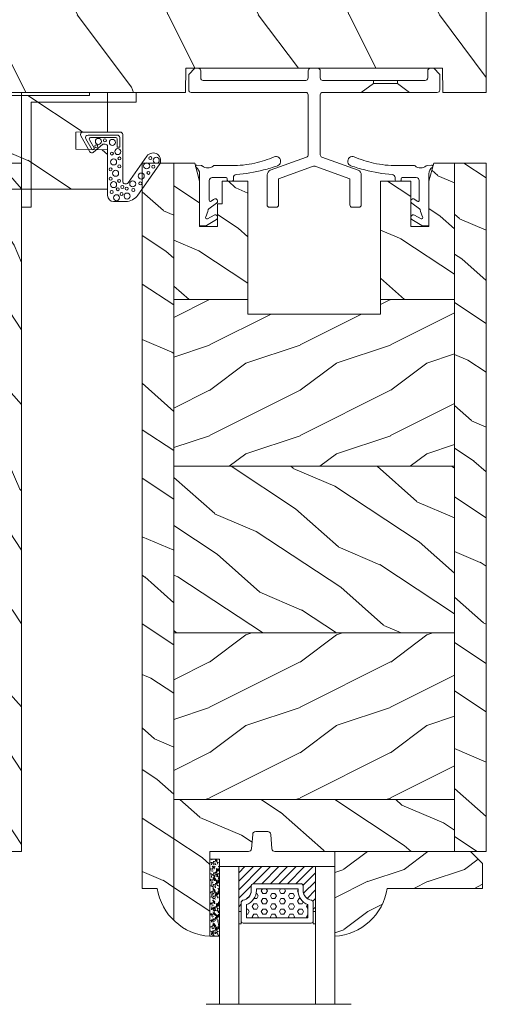
# Model space of a CAD drawing. Units: millimetres. Extents: x -96 to 699, y 629 to 802.
# Drawn here: x 387 to 391, y 751 to 758 of the extents above; entities that cross this region are included whole.
import ezdxf

# ---------------------------------------------------------------- set-up
doc = ezdxf.new("R2010")
doc.units = ezdxf.units.MM
doc.header["$MEASUREMENT"] = 0
doc.layers.get('0').update_dxf_attribs({"lineweight": 0})
pattern_1 = [(216.8699, (-109.5985448762522, 25.28080903545097), (44.99999876736678, 30.00000184894975), [7.5, -67.5]), (206.5651, (-100.5985448762522, 20.78080903545097), (-14.99998736911361, -15.00001964094571), [16.77051, -16.77051]), (198.4349, (-100.5985448762522, 13.28080903545097), (-30.00000651889442, -14.99997604834062), [9.48684, -37.94733])]
pattern_2 = [(336.8699, (-131.5889259330187, 7.976961458157604), (-48.48076309845398, 23.97114117833321), [7.5, -67.5]), (326.5651, (-132.1918116159886, 18.02119009221755), (20.49039175088132, -5.490360297625255), [16.77051, -16.77051]), (318.4349, (-125.6966210876054, 21.77119009221755), (27.99036357346829, -18.48077973489104), [9.486839999999981, -37.94732999999992])]
pattern_3 = [(336.8699, (-15.99038105676658, -2.303847577293357), (-48.48076309845399, 23.97114117833321), [7.5, -67.5]), (326.5651, (-16.5932667397366, 7.740381056766592), (20.49039175088132, -5.490360297625257), [16.77051, -16.77051]), (318.4349, (-10.09807621135331, 11.49038105676659), (27.99036357346829, -18.48077973489104), [9.486839999999999, -37.94732999999999])]
pattern_4 = [(216.8699, (-5315.973303855805, -3372.538186400888), (44.99999876736678, 30.00000184894975), [7.5, -67.5]), (206.5651, (-5306.973303855805, -3377.038186400888), (-14.99998736911361, -15.00001964094571), [16.77051, -16.77051]), (198.4349, (-5306.973303855805, -3384.538186400888), (-30.00000651889442, -14.99997604834062), [9.48684, -37.94733])]
pattern_5 = [(336.8699, (-5337.963684912572, -3389.842033978181), (-48.48076309845398, 23.97114117833321), [7.5, -67.5]), (326.5651, (-5338.566570595542, -3379.797805344121), (20.49039175088132, -5.490360297625255), [16.77051, -16.77051]), (318.4349, (-5332.071380067158, -3376.047805344121), (27.99036357346829, -18.48077973489104), [9.48683999999998, -37.94732999999992])]

# ---------------------------------------------------------------- blocks, each defined once
blk = doc.blocks.new('CF-015')
for points in [[(-2.033532135550104, -2.500000000499767, 0.414213562373095), (-2.433532135550649, -2.900000000499858), (-2.433532135550649, -3.295295272100077), (-1.024444120550015, -4.869881902099962, -0.4142135621900326), (-1.170854282550408, -5.416292063599769), (-3.833532135550286, -6.953589838939763, -0.5773502691786915), (-4.433532135550649, -6.607179677399756), (-4.433532135550649, -0.4000000004998583, -0.414213562373095), (-4.033532135550104, 0), (3.657740538061091, 0, 0.7312463509903063), (3.946640808874605, 0.908089001963873), (-0.4515655947815276, 4.021730915791423, -0.9999999999885348), (0.9929357594286898, 6.062175925861936), (6.010969218470137, 2.509737074970872, -0.2433300309325223), (7.066467864449351, 0.4692920651183528), (7.066467864449365, -1.500000000499767, -0.414213562373095), (6.066467864449365, -2.500000000499767)], [(-3.533532135550104, -5.308141571699991, 0.5773502691536981), (-3.158532135550104, -5.524647922700126), (-1.707456822550284, -4.686869200200192), (-1.507456822550466, -5.033279361700181), (-3.333532135550286, -6.087564435199795, -0.5773502691536989), (-3.933532135550649, -5.741154273600216), (-3.933532135550649, -0.9000000004998583, -0.4142135623730963), (-3.533532135550104, -0.5000000004997673), (-1.933532135550649, -0.5000000004997673), (-1.933532135550649, -0.9000000004998583), (-3.283532135550104, -0.9000000004998583, 0.4142135623730951), (-3.533532135550104, -1.150000000499858)]]:
    blk.add_lwpolyline(points, format="xyb", close=True)
for centre, radius in [((0.2323091708665856, 5.556532807634113), 0.5), ((1.300388045262139, 5.081606167683418), 0.25), ((-0.1173826218122898, 4.585339611263109), 0.25), ((1.158642193561889, 3.971003537865997), 0.5), ((2.325943163785396, 4.273498737522644), 0.25), ((2.850558889876325, 3.077848596698203), 0.5), ((4.138421871782924, 1.671916097594462), 0.5), ((4.072221782575475, 2.921928159840689), 0.25), ((5.166313408757986, 1.766465356246769), 0.25), ((4.662379511955535, -0.05956297340186723), 0.25), ((4.913507294301304, 0.6700373125791828), 0.25), ((5.824480344943211, -0.1805491425326551), 0.25), ((6.163519357240112, 0.7362374008913832), 0.5), ((-2.722202457396815, -1.71204049663433), 0.5), ((-1.196119312150607, -0.8060244112278383), 0.5), ((-0.882390108766895, -1.789423903544417), 0.25), ((-0.05961983384107938, -0.532680797680527), 0.25), ((0.5039521446370152, -1.500108682799549), 0.5), ((1.245951238494413, -0.549565550892936), 0.25), ((2.389979947957173, -1.178850248975124), 0.5), ((3.645541816704352, -0.5919016594417741), 0.25), ((4.267565374397776, -1.510377349857265), 0.5), ((5.025536075625453, -0.8096769929449152), 0.25), ((5.492365265173987, -1.833462074997243), 0.25), ((6.443821543425713, -1.020047322389161), 0.5), ((-3.0585799207125, -2.95476128799497), 0.25), ((1.735209610381766, -2.010755102269428), 0.25), ((3.306595918287215, -1.995341679494473), 0.25), ((-2.888810971653765, -4.028155366365894), 0.5), ((-2.074073200945204, -4.392871865453898), 0.25)]:
    blk.add_circle(centre, radius)
blk = doc.blocks.new('CF-063')
blk.add_lwpolyline([(2.486383683213489, -1.383000002735571, -0.262003422935966), (3.067676615411756, -0.2682320909034388, 0.7676727933929721), (2.921959500517687, 0.08899999726418173), (2.184159500522355, -0.002000002737077011, 0.1370468394697035), (2.033774778841462, -0.065754688144807, -0.3506065401986955), (0.1873442221965433, -0.065754688144807, 0.1704310140097978), (-4.049948097417655e-05, -2.735760062932968e-09), (-2.821064450307176, 0.0003567094581740093, -0.05664403968076523), (-6.662668629114933, 0.4003975411933425, -0.04960527573461038), (-9.879915994899648, 1.452495882947005, 1.000512065650225), (-10.42763956723707, -0.05111074220076262, 0.02047557286159087), (-8.115114679249245, -0.7315484037235365, 0.03898881533133215), (-3.59374114899606, -1.495007809076014, -0.4020505105532369), (-3.113640499477924, -1.995000002735651), (-3.113640499477924, -2.400000002735396, 0.414213562373095), (-2.913640499480834, -2.600000002736124), (-2.31364049948229, -2.600000002735214, 0.414213562373095), (-2.113640499477924, -2.400000002735396), (-2.113640499477924, -2.200000002735578, -0.414213562373095), (-1.913640499480834, -2.00000000273576), (0.3863595005220759, -2.00000000273576, -0.414213562373095), (0.8863595005220759, -2.50000000273576), (0.8863595005220759, -5.748000002735353, -0.6130009266428579), (0.5722595005188396, -5.910000002735615), (0.1646595005202016, -5.621000002734945, 1.079422671750834), (-0.3442362443768161, -6.23584186424614), (0.9587595005193634, -7.155000002735505, -0.1920610183401293), (1.039040991474167, -7.276707240976066, 0.04671805241573176), (1.423162012548119, -8.502105956583364, -0.8789713487024134), (1.190759500522972, -8.824000002738103), (0.07755950052319349, -8.218000002735607, 0.9722657549196377), (-0.3246404994808927, -8.90900000273541), (1.310859500523065, -9.924766907083722, 0.1397755002410901), (1.574659500516418, -10.00000000273576), (2.386359500522076, -10.00000000273576, 0.414213562373095), (2.486359500520621, -9.900000002735396), (2.486359500520621, -1.383000002735571)], format="xyb")
blk = doc.blocks.new('LS-009')
for p, q in [((0, 1.587499999999636), (-19, 1.587499999999636)), ((-19, 1.587499999999636), (-19, -17.41250000000036)), ((0, 0), (-17.41249999999854, 0)), ((-17.41249999999854, 0), (-17.41249999999854, -17.41250000000036)), ((0, 1.587499999999636), (0, 0)), ((-19, -17.41250000000036), (-17.41249999999854, -17.41250000000036))]:
    blk.add_line(p, q)
blk = doc.blocks.new('LS-008')
for p, q in [((-12.40100000000166, 23), (-13.40100000000166, 22)), ((-11.79999999999927, 23), (-12.40100000000166, 23)), ((8, 23), (6.798999999999069, 23)), ((27.20000000000073, 23), (26.59899999999834, 23)), ((27.20000000000073, 23), (28.20000000000073, 22)), ((-13.40100000000166, 19.39999999999986), (-13.40100000000166, 22)), ((-11.40100000000166, 21.39999999999986), (-11.40100000000166, 22.60000000000014)), ((6.399000000001251, 21.39999999999986), (6.399000000001251, 22.60000000000014)), ((8.399000000001251, 21.39999999999986), (8.399000000001251, 22.60000000000014)), ((26.20000000000073, 21.39999999999986), (26.20000000000073, 22.60000000000014)), ((28.20000000000073, 19.39999999999986), (28.20000000000073, 22)), ((6, 21), (-11, 21)), ((25.79899999999907, 21), (8.798999999999069, 21)), ((-13, 19), (5.998999999999796, 19)), ((6.399000000001251, 8.716000000000122), (6.399000000001251, 18.60000000000014)), ((8.399000000001251, 8.716000000000122), (8.399000000001251, 18.60000000000014)), ((8.798999999999069, 19), (27.79899999999907, 19)), ((6.135815763838764, 8.304533593908445), (0.1260000000002037, 6.116999999999962)), ((8.662184236160101, 8.304897587361893), (14.67299999999886, 6.116999999999962)), ((13.29899999999907, 4.700999999999794), (7.672999999998865, 6.749000000000024)), ((-0.4010000000016589, 0.3999999999998636), (-0.4010000000016589, 5.365000000000009)), ((15.20000000000073, 0.3999999999998636), (15.20000000000073, 5.365000000000009)), ((13.29899999999907, 0.3999999999998636), (13.29899999999907, 4.700999999999794)), ((1.098999999998341, 0), (0, 0)), ((14.79899999999907, 0), (13.70000000000073, 0))]:
    blk.add_line(p, q)
at = {"ltscale": 0.1}
for p, q in [((-8.401000000001659, 19), (-6.401000000001659, 20.5)), ((-6.401000000001659, 20.5), (-6.401000000001659, 21)), ((-2.401000000001659, 20.5), (-6.401000000001659, 20.5)), ((-2.401000000001659, 20.5), (-2.401000000001659, 21)), ((-0.4010000000016589, 19), (-2.401000000001659, 20.5))]:
    blk.add_line(p, q, dxfattribs=at)
at = {"ltscale": 5}
for p, q in [((6.399000000001251, 8.716000000000122), (6.399000000001251, 8.680407837193115)), ((8.399000000001251, 8.716000000000122), (8.399000000001251, 8.680771830646563))]:
    blk.add_line(p, q, dxfattribs=at)
blk.add_lwpolyline([(7.126000000000204, 6.749000000000024), (1.5, 4.700999999999794), (1.5, 0.3999999999998636)])
for centre, radius, start, end in [((-11.79999999999927, 22.60000000000014), 0.4, 0, 90), ((6.798999999999069, 22.60000000000014), 0.4, 90, 180), ((8, 22.60000000000014), 0.4, 0, 90), ((26.59899999999834, 22.60000000000014), 0.4, 90, 180), ((-11, 21.39999999999986), 0.4, 180, 270), ((6, 21.39999999999986), 0.4, 270, 0), ((8.798999999999069, 21.39999999999986), 0.4, 180, 270), ((25.79899999999907, 21.39999999999986), 0.4, 270, 0), ((-13, 19.39999999999986), 0.4, 180, 270), ((5.998999999999796, 18.60000000000014), 0.4, 0, 90), ((8.798999999999069, 18.60000000000014), 0.4, 90, 180), ((27.79899999999907, 19.39999999999986), 0.4, 270, 0), ((5.998999999999796, 8.680407837193115), 0.4, 290.0011747250774, 0), ((8.798999999999069, 8.680771830646563), 0.4, 180, 249.9988252749227), ((7.399000000001251, 5.997000000000071), 0.8, 70.00000000001049, 109.9998999999854), ((0.3990000000012515, 5.365000000000009), 0.8, 109.9998999999854, 180), ((14.39900000000125, 5.365000000000009), 0.8, 0, 70.00000000001049), ((0, 0.3999999999998636), 0.4, 180, 270), ((1.098999999998341, 0.3999999999998636), 0.4, 270, 0), ((13.70000000000073, 0.3999999999998636), 0.4, 180, 270), ((14.79899999999907, 0.3999999999998636), 0.4, 270, 0)]:
    blk.add_arc(centre, radius, start, end)
blk = doc.blocks.new('LS-001')
h = blk.add_hatch()
h.set_pattern_fill('WOOD1', color=256, scale=30, angle=89.99999999999997, style=0, pattern_type=2)
h.set_pattern_definition([(306.8699, (28929.93073509622, -15903.12711624657), (-60.00000369789946, 89.99999753473358), [15, -135]), (296.5651, (28938.93073509622, -15885.12711624657), (30.0000392818914, -29.99997473822724), [33.54101999999995, -33.54101999999995]), (288.4349, (28953.93073509622, -15885.12711624657), (29.99995209668121, -60.00001303778885), [18.97367999999999, -75.89465999999996])])
h.paths.add_polyline_path([(-82.99483164344792, 35.5004277952321), (-85.99483164344792, 35.5004277952321), (-85.99483164344792, 44.5004277952321), (-108.0450866276246, 44.5004277952321), (-108.0450866276246, 37.5004277952321), (-111.0450866276246, 37.5004277952321), (-111.0450866276246, 44.50028499287146), (-142.3537281657395, 44.50028499287146), (-142.353705267828, 40.50028499291511), (-184.853705267828, 40.50004456486204), (-184.9074368663131, 44.50004413576256), (-192.1037113490297, 44.49999999947613), (-192.1035281657373, 0), (-18.31602816847453, 0), (0, 0), (-0.01605533754491262, 6.601031319245521), (-0.01621135101459004, 44.50077355763642), (-82.99483164344792, 44.5004277952321)])
blk.add_lwpolyline([(-0.0001226980261890276, 44.50095598728512), (0, 0), (0, 0), (0, 0), (-192.0874395119995, 0), (-192.0876226952919, 44.49999999947613), (-184.9074368663131, 44.50004413576256), (-184.8376166140902, 40.50004456486204), (-142.3376166140902, 40.50028499291511), (-142.2677921576908, 44.50028499287146), (-111.0450866276246, 44.50028499287146), (-111.0450866276246, 35.0004277952321), (-108.0450866276246, 35.0004277952321), (-108.0450866276246, 44.5004277952321), (-85.99483164344792, 44.5004277952321), (-85.99483164344792, 35.5004277952321), (-82.99483164344792, 35.5004277952321), (-82.99483164344792, 44.5004277952321), (-0.0001226972767653933, 44.50077355763642)])
blk = doc.blocks.new('PB-007')
h = blk.add_hatch()
h.set_pattern_fill('WOOD1', color=256, scale=15, angle=120, style=0, pattern_type=2)
h.set_pattern_definition([(336.8699, (214.3102308417529, 7.976961458157604), (-48.48076309845398, 23.97114117833321), [7.5, -67.5]), (326.5651, (213.7073451587828, 18.02119009221755), (20.49039175088132, -5.490360297625255), [16.77051, -16.77051]), (318.4349, (220.2025356871659, 21.77119009221755), (27.99036357346829, -18.48077973489104), [9.48683999999998, -37.94732999999992])])
h.paths.add_polyline_path([(114, 0), (0, 0), (0, -5.25), (114, -5.25)])
h = blk.add_hatch()
h.set_pattern_fill('WOOD1', color=256, scale=15, angle=120, style=0, pattern_type=2)
h.set_pattern_definition(pattern_3)
h.paths.add_polyline_path([(0, -45.80032629523768), (-14.02609228823288, -45.80032629523768, 0.1794190930859666), (-11.42335806519191, -51.74998254034256), (8.599999999999909, -51.74998254034256), (8.599999999999909, -5.25), (4.440892098500626e-16, -5.25), (7.549516567451064e-15, -34.99843949608045, 0.389030737244698), (0.456685191817563, -35.49655979017828), (2.84331480818239, -35.70409280029701, -0.3890307372447003), (3.299999999999955, -36.20221309439485), (3.299999999999947, -38.19843949608044, -0.3890307372447079), (2.843314808182374, -38.69655979017827), (0.4566851918175825, -38.90409280029691, 0.3890307372447095), (0, -39.40221309439475)])
h = blk.add_hatch()
h.set_pattern_fill('WOOD1', color=256, scale=15, style=0, pattern_type=2)
h.set_pattern_definition(pattern_1)
h.paths.add_polyline_path([(36.19999999999982, -5.249999999999999), (8.599999999999909, -5.25), (8.599999999999909, -51.74998254034256), (36.19999999999982, -51.74998254034256)])
h = blk.add_hatch()
h.set_pattern_fill('WOOD1', color=256, scale=15, angle=120, style=0, pattern_type=2)
h.set_pattern_definition(pattern_2)
h.paths.add_polyline_path([(63.80000000000017, -5.249999999999999), (36.20000000000004, -5.25), (36.19999999999984, -51.74998254034256), (63.79999999999996, -51.74998254034256)])
h = blk.add_hatch()
h.set_pattern_fill('WOOD1', color=256, scale=15, style=0, pattern_type=2)
h.set_pattern_definition(pattern_1)
h.paths.add_polyline_path([(91.39999999999988, -5.25), (63.79999999999995, -5.25), (63.79999999999995, -51.74998254034256), (91.40000000000005, -51.74998254034256)])
h = blk.add_hatch()
h.set_pattern_fill('WOOD1', color=256, scale=15, angle=120, style=0, pattern_type=2)
h.set_pattern_definition(pattern_2)
h.paths.add_polyline_path([(113.9999999999998, -5.249999999999999), (91.39999999999988, -5.25), (91.40000000000008, -51.74998254034255), (114, -51.74998254034256)])
h = blk.add_hatch()
h.set_pattern_fill('WOOD1', color=256, scale=15, angle=120, style=0, pattern_type=2)
h.set_pattern_definition(pattern_3)
h.paths.add_polyline_path([(114, -56.99998254034256), (114, -51.74998254034256), (-11.42335806519191, -51.74998254034256, 0.1647297869018025), (-6.099999999999909, -54.49998230841892), (-6.099999999999909, -56.99998254034256)])
for p, q in [((0, -34.99843949608045), (0, -2.499999999999972)), ((0, -5.25), (114, -5.25)), ((8.599999999999909, -5.25), (8.599999999999909, -51.74998254034256)), ((36.19999999999981, -5.25), (36.19999999999982, -51.74998254034256)), ((63.79999999999996, -5.25), (63.79999999999995, -51.74998254034256)), ((91.40000000000009, -5.25), (91.40000000000009, -51.74998254034256)), ((114, -5.25), (114, -51.74998254034256)), ((2.843314808182413, -35.70409280029703), (0.4566851918175416, -35.49655979017827)), ((3.299999999999955, -38.19843949608044), (3.299999999999955, -36.20221309439485)), ((0.4566851918175416, -38.90409280029694), (2.843314808182413, -38.69655979017826)), ((0, -45.80032629523768), (0, -39.40221309439478)), ((-14.02984241998706, -45.80032629523768), (0, -45.80032629523768)), ((114, -51.74998254034256), (-11.42335806519193, -51.74998254034253))]:
    blk.add_line(p, q)
blk.add_lwpolyline([(114, -5.25), (114, 0), (0, 0), (0, -5.25)], close=True)
blk.add_lwpolyline([(-11.42335806519191, -51.74998254034256), (114, -51.74998254034256), (114, -56.99998254034256), (-6.099999999999909, -56.99998254034256), (-6.099999999999909, -54.49998230841892)])
for centre, radius, start, end in [((0.5, -34.99843949608045), 0.4999999999999925, 180, 265.0302592718855), ((2.799999999999955, -36.20221309439485), 0.5, 0, 85.03025927188546), ((0.5, -39.40221309439475), 0.5, 94.96974072811454, 180.0000000000033), ((2.799999999999955, -38.19843949608044), 0.4999999999999925, 274.9697407281146, 1.628443996909321e-12), ((-4.701429680789715, -45.26528680384357), 9.34, 183.2839717083692, 261.3881579639622)]:
    blk.add_arc(centre, radius, start, end)
blk = doc.blocks.new('PB-036')
h = blk.add_hatch()
h.set_pattern_fill('WOOD1', color=256, scale=20, angle=120, style=0, pattern_type=2)
h.set_pattern_definition([(336.8699, (-30.65481884945477, -49.49929156973139), (-64.64101746460531, 31.96152157111095), [10, -90]), (326.5651, (-31.45866642674812, -36.10698672431813), (27.32052233450842, -7.320480396833673), [22.36068, -22.36068]), (318.4349, (-22.79841238890373, -31.10698672431813), (37.32048476462438, -24.64103964652138), [12.64912, -50.59643999999999])])
h.paths.add_polyline_path([(73.99999999999818, 8.881784197001252e-16), (74.00000000000182, 6.499999999999773), (68.73594446204388, 6.591884431200572), (68.73434061333137, 9.408087573515562), (74.00000000000182, 9.5), (74.00000000000182, 16), (71.00000000000364, 16.00000000000006), (71.00000000000182, 15.5), (55.24835790478284, 15.50000000000045), (55.13493454049971, 9.001979812188393), (52.36178126906594, 9.001979812188393), (52.24835790478284, 15.50000000000045), (30.24835790478284, 15.50000000000029), (30.13493454049971, 9.001979812188393), (27.36178126906595, 9.001979812188393), (27.24835790478282, 15.50000000000046), (3.000000000001819, 15.49999999999994), (3.000000000000007, 16), (0, 16), (0, -8.881784197001252e-16)])
blk.add_lwpolyline([(71.00000000000182, 15.5), (71.00000000000364, 16.00000000000006), (74.00000000000182, 16), (74.00000000000182, 9.5), (68.73434061333137, 9.408087573515562), (68.73594446204388, 6.591884431200572), (74.00000000000182, 6.499999999999773), (73.99999999999818, 0), (73.99999999999818, 0), (73.99999999999818, 0), (0, 0), (0, 16), (3, 16), (3.000000000001819, 15.49999999999994), (27.24835790478282, 15.50000000000045), (27.36178126906595, 9.001979812188393), (30.13493454049971, 9.001979812188393), (30.24835790478284, 15.50000000000028), (52.24835790478284, 15.50000000000045), (52.36178126906594, 9.001979812188393), (55.13493454049971, 9.001979812188393), (55.24835790478284, 15.50000000000045)], close=True)
blk = doc.blocks.new('PB-007 L&Sb')
h = blk.add_hatch()
h.set_pattern_fill('WOOD1', color=256, scale=15, style=0, pattern_type=2)
h.set_pattern_definition([(216.8699, (-4970.074147081034, -3385.038186400888), (44.99999876736678, 30.00000184894975), [7.5, -67.5]), (206.5651, (-4961.074147081034, -3389.538186400888), (-14.99998736911361, -15.00001964094571), [16.77051, -16.77051]), (198.4349, (-4961.074147081034, -3397.038186400888), (-30.00000651889442, -14.99997604834062), [9.48684, -37.94733])])
h.paths.add_polyline_path([(-56.9999825403429, -6.099999999999909), (-56.99998254034291, 114), (-57.00032629523776, 114)])
h = blk.add_hatch()
h.set_pattern_fill('WOOD1', color=256, scale=15, angle=120, style=0, pattern_type=2)
h.set_pattern_definition(pattern_3)
h.paths.add_polyline_path([(-51.7499825403429, 114), (-56.9999825403429, 114), (-56.9999825403429, -6.099999999999909), (-54.49998230841935, -6.099999999999909, 0.1647297869018058), (-51.7499825403429, -11.42335806519199)])
h = blk.add_hatch()
h.set_pattern_fill('WOOD1', color=256, scale=15, angle=120, style=0, pattern_type=2)
h.set_pattern_definition(pattern_5)
h.paths.add_polyline_path([(-51.7499825403429, 114.0000000000002), (-51.7499825403429, 91.4000000000001), (-39.50026161648111, 91.40000000000009), (-39.50026161648111, 110.9995481989645), (-43.75032630308488, 110.9995481989645), (-43.75032630308488, 107.2732825780095), (-44.50026161648111, 107.2732825780099), (-44.50026161648111, 103.4995481989654), (-47.50026161648111, 103.4995481989649), (-47.50026161648111, 110.9995481989645), (-48.30438269916249, 114.0000000000005)])
h.paths.add_polyline_path([(-5.25, 91.39999999999965), (-5.25, 114.0000000000002), (-8.696140533799735, 114.0000000000005), (-9.500261616480202, 110.9995481989617), (-9.500261616481112, 103.4995481989649), (-12.50026161648111, 103.4995481989645), (-12.50026161648111, 110.9995481989649), (-17.50026161648202, 110.9995481989645), (-17.5002616164802, 91.39999999999964)])
h = blk.add_hatch()
h.set_pattern_fill('WOOD1', color=256, scale=15, angle=120, style=0, pattern_type=2)
h.set_pattern_definition([(336.8699, (-4992.0645281378, -3389.842033978181), (-48.48076309845398, 23.97114117833321), [7.5, -67.5]), (326.5651, (-4992.66741382077, -3379.797805344121), (20.49039175088132, -5.490360297625255), [16.77051, -16.77051]), (318.4349, (-4986.172223292388, -3376.047805344121), (27.99036357346829, -18.48077973489104), [9.486839999999978, -37.94732999999991])])
h.paths.add_polyline_path([(-1.293301465921104e-09, 114), (0, 0), (-5.25, 0), (-5.25, 114)])
h = blk.add_hatch()
h.set_pattern_fill('WOOD1', color=256, scale=15, style=0, pattern_type=2)
h.set_pattern_definition(pattern_4)
h.paths.add_polyline_path([(-5.25, 63.80000000000018), (-5.25, 91.39999999999962), (-17.50026161648111, 91.39999999999964), (-17.50026161648111, 88.99954819896448), (-39.50026161648111, 88.99954819896448), (-39.50026161648111, 91.40000000000009), (-51.7499825403429, 91.40000000000009), (-51.7499825403429, 63.80000000000019)])
h = blk.add_hatch()
h.set_pattern_fill('WOOD1', color=256, scale=15, angle=120, style=0, pattern_type=2)
h.set_pattern_definition(pattern_5)
h.paths.add_polyline_path([(-5.25, 36.19999999999982), (-5.25, 63.80000000000018), (-51.7499825403429, 63.80000000000018), (-51.7499825403429, 36.19999999999982)])
h = blk.add_hatch()
h.set_pattern_fill('WOOD1', color=256, scale=15, style=0, pattern_type=2)
h.set_pattern_definition(pattern_4)
h.paths.add_polyline_path([(-5.25, 8.599999999999909), (-5.25, 36.19999999999982), (-51.74998254034289, 36.19999999999982), (-51.7499825403429, 8.599999999999909)])
h = blk.add_hatch()
h.set_pattern_fill('WOOD1', color=256, scale=15, angle=120, style=0, pattern_type=2)
h.set_pattern_definition(pattern_3)
h.paths.add_polyline_path([(-5.25, 0), (-5.25, 8.599999999999909), (-51.74998254034291, 8.599999999999909), (-51.7499825403429, -11.42335806519198, 0.1794190930859682), (-45.80032629523794, -14.02609228823289), (-45.80032629523794, 0), (-39.40221309439475, 0, 0.3890307372446932), (-38.90409280029692, 0.4566851918175536), (-38.69655979017858, 2.84331480818267, -0.3890307372446685), (-38.19843949608075, 3.300000000000174), (-36.20221309439493, 3.300000000000182, -0.3890307372446931), (-35.7040928002971, 2.843314808182628), (-35.49655979017786, 0.456685191817511, 0.389030737244668), (-34.99843949608002, 7.549516567451064e-15)])
for p, q in [((-51.7499825403429, 114), (-51.7499825403429, -11.42335806519199)), ((-51.7499825403429, 114), (-48.30433472059134, 113.9998209754813)), ((-0.9018691917613069, 114.0002259005178), (-8.696188516916207, 113.9998209585211)), ((-5.25, 0), (-5.25, 114)), ((-39.50026161648111, 91.40000000000009), (-51.7499825403429, 91.40000000000009)), ((-5.25, 91.40000000000009), (-17.50026161648111, 91.40000000000009)), ((-5.25, 63.80000000000018), (-51.7499825403429, 63.80000000000018)), ((-5.250000000000001, 36.19999999999982), (-51.7499825403429, 36.19999999999982)), ((-5.250000000000001, 8.599999999999909), (-51.74998254034291, 8.599999999999909)), ((-38.19843949608075, 3.300000000000182), (-36.20221309439493, 3.300000000000182)), ((-38.90409280029671, 0.4566851918175416), (-38.69655979017789, 2.84331480818264)), ((-35.70409280029689, 2.84331480818264), (-35.49655979017807, 0.4566851918175416)), ((-45.80032629523794, 0), (-39.40221309439475, 0)), ((-45.80032629523794, -14.02984241998684), (-45.80032629523794, 0)), ((-34.99843949608002, 0), (-5.25, 0))]:
    blk.add_line(p, q)
for points in [[(-51.7499825403429, 114), (-56.9999825403429, 114), (-56.9999825403429, -6.099999999999909), (-54.49998230841935, -6.099999999999909)], [(-48.30433472059134, 113.9998209754813), (-47.50026161648111, 110.9995481989645), (-47.50026161648111, 103.4995481989645), (-44.50026161648111, 103.4995481989645), (-44.50026161648111, 107.2732825780095), (-43.75032630308397, 107.2732825780095), (-43.75032630308397, 110.9995481989645), (-39.50026161648111, 110.9995481989645), (-39.50026161648111, 88.99954819896448), (-17.50026161648111, 88.99954819896448), (-17.50026161648111, 110.9995481989645), (-12.50026161648111, 110.9995481989645), (-12.50026161648111, 103.4995481989645), (-9.500261616481112, 103.4995481989645), (-9.500261616481112, 110.9995481989645), (-8.696188516916207, 113.9998209585211)]]:
    blk.add_lwpolyline(points)
blk.add_lwpolyline([(-5.25, 114), (-1.293301465921104e-09, 114), (0, 0), (-5.25, 0)], close=True)
for centre, radius, start, end in [((-38.19843949608075, 2.800000000000182), 0.4999999999999925, 90, 175.0302592718874), ((-36.20221309439493, 2.800000000000182), 0.5, 4.96974072811256, 90), ((-39.40221309439475, 0.5), 0.5, 270, 355.0302592718874), ((-34.99843949608002, 0.5), 0.4999999999999925, 184.9697407281126, 270), ((-45.26528680384399, -4.701429680789715), 9.34, 188.6118420360449, 266.7160282916466)]:
    blk.add_arc(centre, radius, start, end)
blk = doc.blocks.new('V-042')
h = blk.add_hatch()
h.set_pattern_fill('HEX', color=256, scale=4, style=0)
h.set_pattern_definition([(0, (-459.3586235830962, -84.36810165644965), (0, 0.866025404), [0.5, -1]), (120, (-459.3586235830962, -84.36810165644965), (-0.7500000001866817, -0.4330127019999999), [0.4999999999999991, -0.9999999999999982]), (59.99999999999999, (-458.8586235830962, -84.36810165644965), (-0.7500000001866816, 0.4330127020000001), [0.5, -1])])
edge = h.paths.add_edge_path()
edge.add_line((6.079999999999927, 3.693519149077019), (6.079999999999927, 3.943519149077474))
edge.add_arc((3.580000000000115, 3.943519149077601), 2.499999999999813, 359.9999999999971, 430.1231259299153)
edge.add_line((4.430000000000291, 6.294582738179088), (4.430000000000291, 8.493519149076747))
edge.add_line((4.430000000000291, 8.493519149076747), (14.63000000000102, 8.493519149076747))
edge.add_line((14.63000000000102, 8.493519149076747), (14.63000000000102, 6.294582738179088))
edge.add_arc((15.48000000000034, 3.943519149076265), 2.500000000000779, 109.8768740700559, 179.9999999999827)
edge.add_line((12.97999999999956, 3.943519149077019), (12.97999999999956, 3.693519149077019))
edge.add_line((12.97999999999956, 3.693519149077019), (6.079999999999927, 3.693519149077019))
h = blk.add_hatch()
h.set_pattern_fill('ANSI31', color=256, scale=8, style=0)
h.set_pattern_definition([(45, (-478.5059633600304, -84.26162111787562), (-0.7071067811865475, 0.7071067811865476), [])])
edge = h.paths.add_edge_path()
edge.add_line((3.579999999999927, 7.44999968750426), (3.200000000000728, 7.44999968750426))
edge.add_line((3.200000000000728, 7.44999968750426), (3.199999999987995, -3.124973773083184e-07))
edge.add_line((3.199999999987995, -3.124973773083184e-07), (15.89999999999964, -3.124973773083184e-07))
edge.add_line((15.89999999999964, -3.124973773083184e-07), (15.89999999999964, 7.44999968750426))
edge.add_line((15.89999999999964, 7.44999968750426), (15.47999999999956, 7.44999968750426))
edge.add_line((15.47999999999956, 7.44999968750426), (15.47999999999956, 5.976784574304475))
edge.add_arc((15.13918398472113, 5.909026702277696), 0.3474862378452815, -86.59789564474858, 11.244396720158193, ccw=False)
edge.add_arc((15.47065313033248, 3.951664383697556), 1.640213328184536, 100.9245963591983, 176.9350207160697)
edge.add_line((13.83278606462773, 4.039364081723761), (13.82999999999993, 3.249999687503987))
edge.add_arc((13.50267558568651, 3.177632410389714), 0.3352287204321179, -85.32464763184493, 12.466827665534993, ccw=False)
edge.add_line((13.53000000000065, 2.84351914907711), (5.75, 2.84351914907711))
edge.add_arc((5.593161212016139, 3.178730878612261), 0.370088244928414, 168.8970509565665, 295.0739429375872, ccw=False)
edge.add_line((5.229999999999563, 3.249999687503987), (5.227331564658016, 4.037320620720493))
edge.add_arc((3.580462184898552, 3.94393829966138), 1.64951478073878, 3.245363429870636, 81.1637398644761)
edge.add_arc((3.919952705494638, 5.904517488826078), 0.3416700196620274, 185.7469992926291, 255.4031176089871, ccw=False)
edge.add_line((3.579999999999927, 5.870304035877325), (3.579999999999927, 7.44999968750426))
at = {"ltscale": 1.5}
blk.add_line((-2.700425112989251, 22.79851338150183), (21.3246195114225, 22.79851338150183), dxfattribs=at)
for points in [[(3.200000000000728, 22.79851338150183), (3.200000000000728, -3.123486749245785e-07), (0, -3.123486749245785e-07), (0, 22.79851338150183)], [(19.10000000000036, 22.79851338150183), (19.10000000000036, -3.123486749245785e-07), (15.89999999999964, -3.123486749245785e-07), (15.89999999999964, 22.79851338150183)], [(3.579999999999927, 7.449999687651143), (3.200000000000728, 7.449999687651143), (3.199999999987995, -3.123504939139821e-07), (15.89999999999964, -3.123504939139821e-07), (15.89999999999964, 7.449999687651143), (15.47999999999956, 7.449999687651143)]]:
    blk.add_lwpolyline(points)
for points in [[(3.200000000000728, 7.449999687651143), (3.579999999999927, 7.449999687651143), (3.579999999999927, 9.449999687651143), (3.200000000000728, 9.449999687651143)], [(15.89999999999964, 7.449999687651143), (15.52000000000044, 7.449999687651143), (15.52000000000044, 9.449999687651143), (15.89999999999964, 9.449999687651143)]]:
    blk.add_lwpolyline(points, close=True)
for points in [[(5.530000000000655, 2.84351914907711, -0.414213562373095), (5.229999999999563, 3.143519149077292), (5.229999999999563, 3.943519149077474, 0.3696638133292958), (3.833846153846025, 5.573875591754586, -0.369663813329341), (3.579999999999927, 5.870304035877325), (3.579999999999927, 9.043519149076928, -0.414213562373095), (3.8799999999992, 9.34351914907711), (15.18000000000029, 9.34351914907711, -0.414213562373095), (15.47999999999956, 9.043519149076928), (15.47999999999956, 5.870304035877325, -0.3696638133293364), (15.22615384615347, 5.573875591754131, 0.3696638133293405), (13.82999999999993, 3.943519149077019), (13.82999999999993, 3.143519149077292, -0.414213562373095), (13.53000000000065, 2.84351914907711)], [(6.079999999999927, 3.693519149077019), (6.079999999999927, 3.943519149077474, 0.3158895358589342), (4.430000000000291, 6.294582738179088), (4.430000000000291, 8.493519149076747), (14.63000000000102, 8.493519149076747), (14.63000000000102, 6.294582738179088, 0.3158895358589755), (12.97999999999956, 3.943519149077019), (12.97999999999956, 3.693519149077019)], [(3.579999999999927, 7.44999968750426), (3.200000000000728, 7.44999968750426), (3.199999999987995, -3.124973773083184e-07), (15.89999999999964, -3.124973773083184e-07), (15.89999999999964, 7.44999968750426), (15.47999999999956, 7.44999968750426), (15.47999999999956, 5.976784574304475, -0.4548954714364741), (15.15980487332672, 5.562152857133697, 0.3443784916747893), (13.83278606462773, 4.039364081723761), (13.82999999999993, 3.249999687503987, -0.4546278843053719), (13.53000000000065, 2.84351914907711), (5.75, 2.84351914907711, -0.6138629715087175), (5.229999999999563, 3.249999687503987), (5.227331564658016, 4.037320620720493, 0.3537178118707601), (3.833846153846025, 5.573875591754586, -0.3136499343969219), (3.579999999999927, 5.870304035877325)]]:
    blk.add_lwpolyline(points, format="xyb", close=True)
blk = doc.blocks.new('D-086')
h = blk.add_hatch()
h.set_pattern_fill('WOOD1', color=256, scale=10, style=0, pattern_type=2)
h.set_pattern_definition([(216.8699, (-335.2538867572126, -33.64992441792981), (29.99999917824452, 20.00000123263317), [5, -45]), (206.5651, (-329.2538867572126, -36.64992441792981), (-9.999991579409075, -10.00001309396381), [11.18034, -11.18034]), (198.4349, (-329.2538867572126, -41.64992441792981), (-20.00000434592961, -9.999984032227081), [6.32456, -25.29822])])
edge = h.paths.add_edge_path()
edge.add_line((-22.50000000000006, 0), (0, 0))
edge.add_line((0, 0), (0, 14.02984241998706))
edge.add_arc((0.5386931613429997, 4.701431212199643), 9.34395237485999, 93.30502196043827, 171.3918283291595)
edge.add_line((-8.699999999999818, 6.099999999999909), (-24.5, 6.099999999999909))
edge.add_line((-24.5, 6.099999999999909), (-24.50000000000006, 2))
edge.add_line((-24.50000000000006, 2), (-22.50000000000006, 0))
blk.add_lwpolyline([(-22.50000000000006, 0), (0, 0), (0, 14.02984241998706, 0.3545448909899596), (-8.699999999999818, 6.099999999999909), (-24.5, 6.099999999999909), (-24.50000000000006, 2)], format="xyb", close=True)
blk = doc.blocks.new('V-006')
h = blk.add_hatch()
h.set_pattern_fill('GRAVEL', color=256, scale=0.075, style=0)
h.set_pattern_definition([(228.0128, (-26.72399009913994, -53.63578469025791), (-15.24001294942201, -17.14502106713443), [0.25629075, -25.372875]), (184.9697, (-26.89544009913994, -53.82628469025791), (22.86003697963434, 1.904986556540594), [0.43980375, -43.54049999999999]), (132.5104, (-27.33359009913994, -53.86438469025791), (19.04998613874877, -20.95502046934531), [0.3101114999999999, -30.701025]), (267.2737, (-28.07654009913994, -54.34063469025791), (1.904991728121129, 38.09998774002482), [0.40050375, -39.6498]), (292.8337, (-28.09559009913994, -54.74068469025791), (-9.525027041626428, 22.86001299753833), [0.3927255, -38.87985]), (357.2737, (-27.94319009913994, -55.10263469025791), (-38.09998774002482, 1.904991728121131), [0.40050375, -39.6498]), (37.6942, (-27.54314009913994, -55.12168469025791), (-24.76501564592995, -19.04998301773867), [0.5296454999999999, -52.434825]), (72.2553, (-27.12404009913994, -54.79783469025791), (13.3350266741004, 41.91001215452729), [0.50004, -49.503975]), (121.4296, (-26.97164009913994, -54.32158469025791), (-15.24000392644836, 24.76497086997952), [0.40185975, -39.784125]), (175.2364, (-27.18119009913994, -53.97868469025791), (20.95498353979084, -1.904982122040867), [0.4587847499999998, -22.48042499999999]), (222.3974, (-27.63839009913994, -53.94058469025791), (-22.86000068792978, -20.95497273797773), [0.5933085, -58.7376]), (138.8141, (-26.19059009913994, -54.35968469025791), (-13.33499150566855, 11.429982417843), [0.20250375, -20.04795]), (171.4692, (-26.34299009913994, -54.22633469025791), (24.76496219669355, -3.810009600034274), [0.3852614999999997, -38.14094999999997]), (225, (-26.72399009913994, -54.16918469025791), (-2.664535259100376e-16, -1.904998701525148), [0.26940675, -2.4246675]), (203.1986, (-26.85734009913994, -53.94058469025791), (9.525032119193124, 3.810016705729698), [0.14508075, -14.36295]), (291.8014, (-26.99069009913994, -53.99773469025791), (-1.905001336420882, 5.715003681548898), [0.2051745, -10.0536]), (30.9638, (-26.91449009913994, -54.18823469025791), (5.71499396610617, 3.810002968995414), [0.3332399999999998, -10.77472499999999]), (161.5651, (-26.62874009913994, -54.01678469025791), (3.810001738635735, -1.904997166848807), [0.24096525, -5.783174999999999]), (16.38950000000001, (-28.09559009913994, -53.99773469025791), (19.05001051047701, 5.714988112475853), [0.337566, -33.4191]), (70.3462, (-27.77174009913994, -53.90248469025791), (-7.619978766507381, -20.95497036640875), [0.28319925, -28.03664999999999]), (293.1986, (-26.62874009913994, -53.63578469025791), (-3.810016705729698, 9.525032119193124), [0.29016, -14.2179]), (343.6105, (-26.51444009913994, -53.90248469025791), (-19.05001051047701, 5.714988112475859), [0.3375659999999998, -33.41909999999997]), (339.444, (-28.09559009913994, -55.17883469025791), (-9.525011823191932, 3.809995377037603), [0.32552625, -15.950775]), (294.7751, (-27.79079009913994, -55.29313469025791), (-9.52497780272013, 20.9549902696175), [0.2727539999999997, -27.00269999999999]), (66.80140000000002, (-26.60969009913994, -55.54078469025791), (3.810016705729701, 9.525032119193124), [0.29016, -14.2179]), (17.35400000000001, (-26.49539009913994, -55.27408469025791), (-24.76500133639497, -7.619988506704224), [0.31933725, -31.6143]), (69.444, (-27.54314009913994, -55.54078469025791), (-3.809995377037608, -9.52501182319193), [0.1627635, -16.1136]), (101.3098999999999, (-26.72399009913994, -55.54078469025791), (-1.904990597165511, 7.619975595676966), [0.09713624999999998, -9.616499999999998]), (165.9638, (-26.74304009913994, -55.44553469025791), (5.715004016022879, -1.904996703092731), [0.3927255, -7.4617875]), (186.0090000000001, (-27.12404009913994, -55.35028469025791), (19.04997190832096, 1.904995551410894), [0.36395025, -36.03105]), (303.6901, (-26.91449009913994, -54.35968469025791), (-1.905000653480424, 3.809996324423879), [0.274743, -6.593834999999999]), (353.1572, (-26.76209009913994, -54.58828469025791), (32.38501339248256, -3.810017063741129), [0.4796677499999999, -47.48699999999999]), (60.94540000000001, (-26.28584009913994, -54.64543469025791), (-7.619982274371817, -13.33496820812559), [0.196131, -19.41705]), (90, (-26.19059009913994, -54.47398469025791), (-1.905, 1.905), [0.1143, -1.7907]), (120.2564, (-27.16214009913994, -55.29313469025791), (7.619983850127083, -13.33499327435817), [0.26465025, -26.200425]), (48.01279999999999, (-27.29549009913994, -55.06453469025791), (15.240012949422, 17.14502106713443), [0.51258225, -25.1166]), (0, (-26.95259009913994, -54.68353469025791), (1.905, 1.905), [0.4953, -1.4097]), (325.3048, (-26.45729009913994, -54.68353469025791), (-19.04996699321526, 13.33500126786357), [0.3012075, -29.819475]), (254.0546, (-26.20964009913994, -54.85498469025791), (-1.905004859776106, -7.620018152402721), [0.27737175, -13.591275]), (207.646, (-26.28584009913994, -55.12168469025791), (-36.19498728676704, -19.05001198104254), [0.4516087499999999, -44.709375]), (175.4261, (-26.68589009913994, -55.33123469025791), (-24.76500570356064, 1.904990783414596), [0.4777717499999997, -47.29934999999997]), (175.4261, (-26.68589009913994, -55.33123469025791), (-24.76500570356064, 1.904990783414596), [0.4777717499999997, -47.29934999999997])])
h.paths.add_polyline_path([(6.356499999999983, 0), (6.356499999999983, 1.599999999999909), (-6.356499999999983, 1.599999999999909), (-6.356499999999983, 0)])
blk.add_line((-6.356499999999983, 0), (-6.356499999999983, 1.599999999999909))
blk.add_lwpolyline([(-6.356499999999983, 0), (-6.356499999999983, 1.599999999999909), (6.356499999999983, 1.599999999999909), (6.356499999999983, 0)], close=True)

msp = doc.modelspace()

# ---------------------------------------------------------------- block references
at = {"color": 0, "yscale": 0.03937, "zscale": 0.03937}
for name, p, xscale, rotation in [('LS-001', (382.9434967610354, 758.9280944443099), 0.03937, 180), ('CF-015', (388.1346288820681, 756.7434031345147), 0.03937, 270), ('PB-007', (387.4745155201557, 752.2272192882551), -0.03937, 270), ('D-086', (389.5177967416588, 752.2273449962274), 0.03937, 180), ('V-006', (388.7028377416585, 751.926420401235), 0.03937, 270), ('V-042', (389.5177967416588, 752.1289199839302), 0.03937, 180)]:
    msp.add_blockref(name, p, dxfattribs=dict(at, xscale=xscale, rotation=rotation))
for name, p, xscale in [('LS-008', (389.675259542132, 756.428092956965), -0.03937), ('PB-036', (385.1229148646429, 756.5461982241404), 0.03937), ('LS-009', (388.222532673912, 757.1136183491404), 0.03937), ('PB-007 L&Sb', (390.505996526664, 752.2273449962387), 0.03937), ('CF-063', (388.7337992006672, 756.6996512883628), -0.03937), ('CF-063', (390.0340832535966, 756.6996512883628), 0.03937)]:
    msp.add_blockref(name, p, dxfattribs=dict(at, xscale=xscale))

doc.saveas('drawing.dxf')
